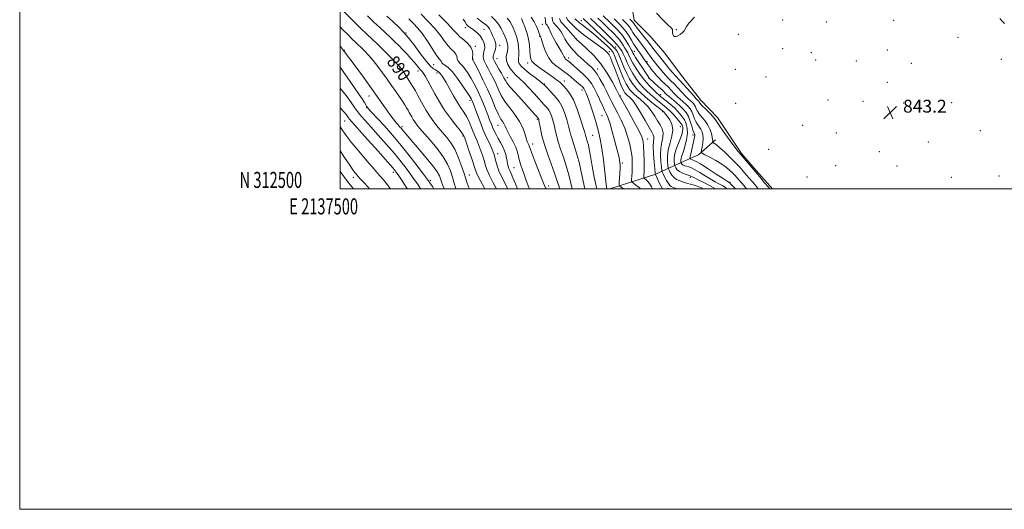
# Model space of a CAD drawing. Extents: x 2137300 to 2140200, y 312300 to 315200.
# Drawn here: x 2137300 to 2137914, y 312300 to 312605 of the extents above; entities that cross this region are included whole.
import ezdxf
from ezdxf.enums import TextEntityAlignment as Align

# ---------------------------------------------------------------- set-up
doc = ezdxf.new("R2010")
doc.units = 0
doc.header["$MEASUREMENT"] = 0
for name, color, linetype, lineweight in [('DTM HARD BREAKLINE', 7, 'Continuous', 0), ('DTM SPOT ELEVATION', 2, 'Continuous', 13), ('GRID LINE', 7, 'Continuous', 0), ('GRID TEXT', 7, 'Continuous', 0), ('INDEX CONTOUR', 41, 'Continuous', 13), ('INDEX CONTOUR LABEL', 244, 'Continuous', 0), ('INTERMEDIATE CONTOUR', 44, 'Continuous', 0), ('SPOT ELEVATION', 7, 'Continuous', 0)]:
    doc.layers.add(name, color=color, linetype=linetype, lineweight=lineweight)
doc.styles.add('Style-ITALICS', font='ITALICS.shx')
doc.styles.add('Style-WORKING', font='WORKING.shx')

# ---------------------------------------------------------------- blocks, each defined once
blk = doc.blocks.new('SPOT')
at = {"layer": 'SPOT ELEVATION'}
for p, q in [((-3.91, -3.91), (3.82, 3.81)), ((-1.65, 3.77), (1.72, -3.93))]:
    blk.add_line(p, q, dxfattribs=at)

msp = doc.modelspace()

# ---------------------------------------------------------------- linework, layer by layer
at = {"layer": 'DTM HARD BREAKLINE'}
for points in [[(2137750.53, 312522.02, 843.76), (2137735.39, 312544.4, 843.55), (2137724.81, 312555.42, 843.23), (2137712.48, 312571.41, 842.52), (2137702.61, 312584.56, 842.24), (2137693.45, 312595.22, 842.49), (2137683.57, 312605.18, 843.09), (2137682.18, 312612.98, 842.42), (2137685.41, 312622.53, 841.99)], [(2137668.238, 312500, 867.513), (2137696.28, 312508.78, 860.23), (2137714.74, 312517.21, 850.95), (2137723.61, 312521.07, 848.44), (2137734.27, 312530.59, 845.46)], [(2137769.906, 312500, 843.471), (2137768.16, 312501.76, 843.44), (2137759.7, 312511.36, 843.69), (2137750.53, 312522.02, 843.76)]]:
    msp.add_polyline3d(points, dxfattribs=at)
at = {"layer": 'DTM SPOT ELEVATION'}
for p in [(2137578.05, 312600.5, 878.5), (2137626.08, 312602.57, 867), (2137650.54, 312604.93, 857.1), (2137776.12, 312605.33, 842.8), (2137803.34, 312603.94, 842.68), (2137845.52, 312605.05, 843.52), (2137541.18, 312597.21, 886), (2137589.73, 312599.44, 877), (2137624.59, 312595.02, 868.1), (2137647.21, 312593.9, 861.89), (2137709.89, 312599.24, 841.9), (2137748.38, 312596.32, 842.56), (2137885.53, 312594.44, 843.7), (2137584.45, 312588.81, 879.8), (2137599.6, 312589.41, 875.5), (2137671.85, 312588.46, 855.2), (2137776.17, 312587.31, 842.18), (2137502.51, 312586.45, 894), (2137597.97, 312581.22, 875.1), (2137642.61, 312581.56, 865.5), (2137667.91, 312585.47, 859.7), (2137683.67, 312585.64, 849.1), (2137794, 312584.9, 842.6), (2137841.51, 312586.52, 843.46), (2137536.88, 312575.22, 890.2), (2137558.27, 312577.47, 885), (2137582.89, 312580.87, 879.9), (2137617.08, 312578.51, 870.45), (2137691.44, 312579.2, 847.7), (2137796.7, 312580.34, 842.4), (2137822.13, 312579.6, 842.9), (2137856.54, 312578.24, 843.1), (2137912.52, 312580.78, 842.9), (2137548.58, 312573.42, 888.5), (2137560.47, 312572.11, 886.5), (2137604.27, 312569.27, 875.4), (2137660.67, 312574.8, 863.47), (2137746.66, 312574.47, 842.74), (2137765.65, 312569.67, 842.94), (2137627.45, 312565.41, 871.9), (2137639.81, 312567.23, 869.4), (2137692.78, 312568.79, 850.1), (2137841.41, 312566.44, 842.8), (2137518.02, 312557.81, 894.7), (2137650.9, 312561.69, 868.5), (2137674.84, 312557.9, 861.9), (2137699.98, 312558.75, 851.4), (2137516.6, 312550.51, 896.1), (2137581.01, 312555.06, 884.4), (2137746.72, 312553.21, 843.4), (2137804.49, 312555.33, 843.2), (2137826.28, 312554.53, 843.1), (2137851.67, 312553.54, 843.2), (2137881.58, 312553.64, 842.24), (2137663.4, 312545.59, 866.9), (2137701.35, 312548.06, 856.2), (2137502.89, 312542.28, 900.9), (2137538.57, 312538.63, 893.7), (2137598.48, 312539.66, 880.8), (2137623.1, 312543.21, 876.2), (2137712.19, 312538.67, 855.2), (2137788.57, 312539.61, 842.2), (2137576.63, 312532.82, 888.2), (2137657.67, 312533.36, 869), (2137720.26, 312533.55, 850.4), (2137809.64, 312534.8, 842.8), (2137899.58, 312536.15, 842.02), (2137620.09, 312527.93, 877.4), (2137691.87, 312531.04, 861.34), (2137867, 312529.1, 843.12), (2137598.24, 312521.98, 883.4), (2137767.48, 312524.53, 842.76), (2137836.47, 312523.21, 843.3), (2137676.02, 312516.12, 865.74), (2137809.15, 312514.43, 843.3), (2137847.53, 312514.28, 843.5), (2137533.09, 312510.3, 900.5), (2137580.57, 312508.53, 889.3), (2137608.42, 312513.15, 881), (2137911.1, 312507.86, 843.5), (2137508.19, 312507.09, 904.5), (2137556.24, 312505.22, 895.7), (2137630.17, 312501.79, 877.5), (2137718.45, 312507.18, 854.4), (2137743.27, 312504.07, 849.8), (2137791.41, 312507.23, 843.1), (2137881.34, 312507.19, 843.3), (2137704.52, 312500.21, 858.7)]:
    msp.add_point(p, dxfattribs=at)
at = {"layer": 'GRID LINE', "flags": 128}
for points in [[(2137300, 312300), (2140200, 312300), (2140200, 315200), (2137300, 315200), (2137300, 312300)], [(2137500, 312500), (2140000, 312500), (2140000, 315000), (2137500, 315000), (2137500, 312500)]]:
    msp.add_lwpolyline(points, dxfattribs=at)
at = {"layer": 'INDEX CONTOUR', "flags": 128}
for points, elevation in [([(2137580.676, 312500), (2137580.164, 312501.153), (2137579.085, 312504.012), (2137578.189, 312506.788), (2137577.122, 312510.204), (2137575.61, 312514.722), (2137573.696, 312519.793), (2137571.505, 312524.612), (2137569.14, 312528.58), (2137566.629, 312531.916), (2137561.23, 312538.299), (2137558.507, 312541.708), (2137555.97, 312545.205), (2137553.74, 312548.715), (2137551.794, 312552.126), (2137548.501, 312558.223), (2137546.916, 312561.05), (2137545.142, 312564.063), (2137543.089, 312567.396), (2137541.024, 312570.647), (2137539.301, 312573.281), (2137538.088, 312575.004), (2137536.819, 312576.49), (2137534.74, 312578.651), (2137531.363, 312582.102), (2137527.261, 312586.247), (2137523.273, 312590.198), (2137519.954, 312593.367), (2137516.732, 312596.386), (2137512.75, 312600.191), (2137507.515, 312605.342), (2137500, 312612.853)], 890), ([(2137618.064, 312500), (2137617.724, 312500.7), (2137616.006, 312505.192), (2137614.77, 312508.942), (2137612.753, 312514.806), (2137611.984, 312517.38), (2137611.373, 312520.012), (2137610.683, 312522.828), (2137609.619, 312525.927), (2137608.011, 312529.321), (2137606.189, 312532.668), (2137604.608, 312535.538), (2137603.59, 312537.625), (2137602.939, 312539.121), (2137602.325, 312540.343), (2137601.469, 312541.641), (2137600.288, 312543.493), (2137598.749, 312546.412), (2137596.829, 312550.736), (2137594.551, 312556.124), (2137591.952, 312562.062), (2137589.134, 312568.01), (2137586.466, 312573.32), (2137584.387, 312577.322), (2137583.206, 312579.56), (2137582.714, 312580.462), (2137582.576, 312580.675), (2137582.518, 312580.787), (2137582.514, 312581.15), (2137582.604, 312582.054), (2137582.743, 312583.693), (2137582.563, 312585.859), (2137581.611, 312588.247), (2137579.625, 312590.594), (2137577.09, 312592.804), (2137574.677, 312594.826), (2137572.769, 312596.75), (2137570.592, 312599.218), (2137567.085, 312603.02), (2137561.635, 312608.551)], 880), ([(2137660.171, 312500), (2137659.868, 312500.874), (2137658.454, 312507.143), (2137657.204, 312514.092), (2137656.185, 312520.278), (2137655.437, 312524.606), (2137654.889, 312527.355), (2137654.446, 312529.147), (2137654.031, 312530.514), (2137653.348, 312532.538), (2137652.635, 312535.104), (2137651.693, 312538.286), (2137650.06, 312543.469), (2137647.914, 312549.627), (2137645.524, 312555.366), (2137643.148, 312559.591), (2137640.999, 312562.406), (2137639.278, 312564.221), (2137638.098, 312565.419), (2137637.208, 312566.285), (2137636.278, 312567.081), (2137634.997, 312568.048), (2137633.183, 312569.333), (2137627.461, 312573.286), (2137624.113, 312575.677), (2137621.345, 312577.838), (2137619.686, 312579.523), (2137618.911, 312581.121), (2137618.608, 312583.175), (2137618.403, 312586.086), (2137618.074, 312589.66), (2137617.439, 312593.558), (2137616.399, 312597.433), (2137615.192, 312600.91), (2137614.14, 312603.6), (2137613.125, 312606.111)], 870), ([(2137701.196, 312500), (2137700.145, 312501.75), (2137698.965, 312504.156), (2137697.416, 312507.61), (2137697.056, 312508.37), (2137696.868, 312508.739), (2137696.764, 312509.04), (2137696.648, 312509.982), (2137696.418, 312512.367), (2137696.024, 312516.642), (2137695.615, 312521.795), (2137695.387, 312526.453), (2137695.461, 312529.571), (2137695.66, 312531.418), (2137695.73, 312532.592), (2137695.426, 312533.697), (2137694.545, 312535.357), (2137692.891, 312538.206), (2137690.396, 312542.57), (2137687.493, 312547.564), (2137684.74, 312552.002), (2137682.579, 312554.978), (2137680.987, 312556.721), (2137678.966, 312558.501), (2137678.302, 312559.147), (2137677.742, 312559.781), (2137677.171, 312560.586), (2137676.395, 312562.09), (2137675.199, 312564.906), (2137673.472, 312569.334), (2137671.537, 312574.424), (2137669.817, 312578.913), (2137668.629, 312581.846), (2137667.84, 312583.502), (2137667.211, 312584.47), (2137666.456, 312585.304), (2137665.117, 312586.425), (2137662.693, 312588.229), (2137658.922, 312590.941), (2137654.516, 312594.157), (2137650.424, 312597.312), (2137647.377, 312599.95), (2137645.215, 312602.055), (2137643.556, 312603.72), (2137642.111, 312605.148), (2137640.961, 312606.973)], 860), ([(2137746.725, 312500), (2137745.15, 312501.613), (2137743.686, 312503.102), (2137743.077, 312503.7), (2137742.865, 312503.863), (2137742.555, 312504.046), (2137741.495, 312504.718), (2137738.996, 312506.348), (2137734.698, 312509.176), (2137729.564, 312512.512), (2137724.888, 312515.436), (2137721.677, 312517.248), (2137719.787, 312518.124), (2137718.791, 312518.465), (2137718.32, 312518.686), (2137718.263, 312519.272), (2137718.572, 312520.726), (2137720.544, 312529.332), (2137720.971, 312531.268), (2137721.195, 312532.409), (2137721.277, 312533.071), (2137721.274, 312533.529), (2137721.204, 312533.869), (2137721.08, 312534.136), (2137720.901, 312534.43), (2137720.612, 312535.096), (2137720.145, 312536.535), (2137719.443, 312538.984), (2137718.494, 312542.013), (2137717.295, 312545.022), (2137715.837, 312547.556), (2137714.094, 312549.715), (2137712.028, 312551.74), (2137709.666, 312553.802), (2137705.242, 312557.507), (2137703.731, 312558.87), (2137700.846, 312561.665), (2137698.707, 312563.662), (2137692.897, 312569.002), (2137692.612, 312569.393), (2137690.542, 312572.469), (2137688.586, 312575.401), (2137686.34, 312578.802), (2137684.4, 312581.809), (2137683.212, 312583.769), (2137682.636, 312584.836), (2137682.384, 312585.375), (2137682.183, 312585.751), (2137681.834, 312586.355), (2137679.988, 312589.701), (2137678.31, 312592.493), (2137676.123, 312595.612), (2137673.485, 312598.739), (2137670.679, 312601.664), (2137668.045, 312604.203), (2137664.163, 312607.8)], 850), ([(2137541.922, 312500), (2137541.279, 312500.992), (2137538.686, 312504.928), (2137536.596, 312508.044), (2137535.006, 312510.296), (2137533.011, 312512.773), (2137529.471, 312516.855), (2137523.736, 312523.352), (2137517.113, 312530.821), (2137505.713, 312543.608), (2137505.395, 312544.017), (2137504.668, 312545.098), (2137503.923, 312546.129), (2137502.533, 312547.795), (2137500, 312550.488)], 900)]:
    msp.add_lwpolyline(points, dxfattribs=dict(at, elevation=elevation))
at = {"layer": 'INTERMEDIATE CONTOUR', "flags": 128}
for points, elevation in [([(2137590.251, 312500), (2137587.303, 312505.33), (2137585.438, 312508.953), (2137584.388, 312511.522), (2137581.874, 312519.247), (2137580.129, 312524.526), (2137578.634, 312528.995), (2137577.754, 312531.583), (2137577.362, 312532.685), (2137577.212, 312533.063), (2137577.024, 312533.435), (2137576.392, 312534.341), (2137574.875, 312536.279), (2137572.201, 312539.582), (2137568.779, 312543.967), (2137565.182, 312548.988), (2137561.895, 312554.211), (2137559.034, 312559.249), (2137554.686, 312567.325), (2137553.167, 312570.039), (2137552.013, 312571.917), (2137551.152, 312573.067), (2137549.752, 312574.545), (2137548.915, 312575.58), (2137547.795, 312577.021), (2137546.249, 312578.908), (2137544.194, 312581.243), (2137541.774, 312583.874), (2137539.19, 312586.609), (2137536.595, 312589.299), (2137533.937, 312591.965), (2137531.114, 312594.666), (2137528.038, 312597.478), (2137524.667, 312600.526), (2137520.971, 312603.947), (2137516.975, 312607.803)], 888), ([(2137597.549, 312500), (2137595.55, 312503.678), (2137593.194, 312508.245), (2137591.689, 312511.671), (2137590.772, 312514.381), (2137589.998, 312517.073), (2137589.015, 312520.258), (2137587.849, 312523.72), (2137586.62, 312527.052), (2137585.42, 312529.972), (2137584.238, 312532.68), (2137583.034, 312535.494), (2137581.769, 312538.631), (2137580.409, 312541.893), (2137578.916, 312544.978), (2137577.255, 312547.72), (2137575.376, 312550.486), (2137573.227, 312553.781), (2137570.815, 312557.895), (2137566.22, 312566.2), (2137564.556, 312569.054), (2137563.302, 312570.953), (2137562.295, 312572.174), (2137561.384, 312572.978), (2137560.463, 312573.564), (2137559.436, 312574.112), (2137558.174, 312574.88), (2137556.404, 312576.428), (2137553.82, 312579.392), (2137550.236, 312584.133), (2137545.94, 312589.897), (2137541.343, 312595.651), (2137536.83, 312600.558), (2137532.691, 312604.537), (2137529.192, 312607.702)], 886), ([(2137604.515, 312500), (2137604.293, 312500.486), (2137602.473, 312504.119), (2137600.656, 312507.704), (2137599.085, 312511.16), (2137597.94, 312514.39), (2137597.157, 312517.24), (2137596.611, 312519.544), (2137596.157, 312521.269), (2137595.57, 312522.913), (2137594.605, 312525.109), (2137593.096, 312528.337), (2137591.187, 312532.474), (2137589.103, 312537.249), (2137587.058, 312542.325), (2137585.236, 312547.114), (2137582.904, 312553.419), (2137582.38, 312554.789), (2137582.051, 312555.578), (2137581.687, 312556.313), (2137580.906, 312557.606), (2137579.287, 312560.089), (2137576.584, 312564.094), (2137573.278, 312568.746), (2137570.021, 312572.867), (2137567.358, 312575.565), (2137565.391, 312577.08), (2137564.109, 312577.938), (2137563.453, 312578.581), (2137563.164, 312579.13), (2137562.938, 312579.625), (2137561.553, 312581.334), (2137559.928, 312583.632), (2137554.502, 312592.04), (2137551.376, 312596.561), (2137548.408, 312600.272), (2137545.57, 312603.317), (2137542.749, 312606.045)], 884), ([(2137610.641, 312500), (2137609.362, 312503.158), (2137607.826, 312506.907), (2137606.668, 312509.548), (2137605.849, 312511.319), (2137605.267, 312512.685), (2137604.829, 312514.047), (2137604.484, 312515.534), (2137604.186, 312517.213), (2137603.875, 312519.132), (2137603.415, 312521.28), (2137602.65, 312523.634), (2137601.488, 312526.151), (2137600.076, 312528.746), (2137598.625, 312531.32), (2137597.308, 312533.792), (2137596.147, 312536.154), (2137595.129, 312538.416), (2137594.214, 312540.64), (2137593.268, 312543.092), (2137592.128, 312546.096), (2137590.688, 312549.839), (2137589.02, 312554.011), (2137587.253, 312558.169), (2137585.485, 312561.969), (2137583.695, 312565.439), (2137581.837, 312568.706), (2137579.895, 312571.827), (2137577.996, 312574.604), (2137576.298, 312576.771), (2137574.938, 312578.176), (2137573.953, 312579.115), (2137573.357, 312579.996), (2137573.097, 312581.137), (2137572.863, 312582.495), (2137572.274, 312583.935), (2137571.053, 312585.394), (2137569.321, 312587.069), (2137567.302, 312589.229), (2137565.126, 312592.086), (2137562.547, 312595.629), (2137559.23, 312599.79), (2137555.021, 312604.412), (2137550.509, 312608.987)], 882), ([(2137628.494, 312500), (2137628.199, 312500.505), (2137627.629, 312501.699), (2137626.926, 312503.488), (2137625.703, 312506.651), (2137621.496, 312517.239), (2137619.59, 312522.102), (2137618.485, 312525.098), (2137617.97, 312526.627), (2137617.674, 312527.468), (2137617.286, 312528.319), (2137616.752, 312529.569), (2137616.079, 312531.526), (2137615.225, 312534.401), (2137613.943, 312538.005), (2137611.937, 312542.049), (2137609.068, 312546.266), (2137605.818, 312550.474), (2137602.824, 312554.507), (2137600.559, 312558.25), (2137598.826, 312561.795), (2137597.267, 312565.274), (2137595.605, 312568.764), (2137593.912, 312572.089), (2137592.346, 312575.011), (2137591.049, 312577.365), (2137590.083, 312579.287), (2137589.497, 312580.985), (2137589.307, 312582.622), (2137589.415, 312584.185), (2137589.694, 312585.614), (2137590.01, 312586.891), (2137590.203, 312588.167), (2137590.107, 312589.632), (2137589.588, 312591.412), (2137588.656, 312593.368), (2137587.352, 312595.297), (2137585.749, 312597.025), (2137584.036, 312598.5), (2137582.429, 312599.697), (2137580.091, 312601.325), (2137579.361, 312601.925), (2137578.867, 312602.517), (2137577.831, 312604.241), (2137576.813, 312605.73)], 878), ([(2137637.052, 312500), (2137636.381, 312501.887), (2137635.267, 312505.418), (2137633.855, 312509.655), (2137629.515, 312521.398), (2137627.416, 312527.606), (2137625.917, 312533.09), (2137624.965, 312537.531), (2137624.082, 312542.524), (2137623.916, 312543.33), (2137623.823, 312543.603), (2137623.745, 312543.74), (2137619.514, 312548.461), (2137613.069, 312555.589), (2137609.172, 312559.941), (2137605.936, 312563.661), (2137604.006, 312566.075), (2137603.088, 312567.463), (2137602.236, 312569.21), (2137601.604, 312570.374), (2137600.59, 312572.124), (2137599.122, 312574.595), (2137597.526, 312577.321), (2137596.228, 312579.685), (2137595.557, 312581.256), (2137595.451, 312582.367), (2137595.751, 312583.531), (2137596.285, 312585.129), (2137596.836, 312586.989), (2137597.174, 312588.798), (2137597.121, 312590.344), (2137596.707, 312591.814), (2137596.014, 312593.487), (2137595.124, 312595.542), (2137594.131, 312597.724), (2137593.125, 312599.673), (2137592.149, 312601.133), (2137591.032, 312602.28), (2137589.551, 312603.398), (2137587.588, 312604.73), (2137585.419, 312606.362)], 876), ([(2137644.873, 312500), (2137644.003, 312503.384), (2137642.662, 312508.737), (2137641.107, 312514.347), (2137639.343, 312519.739), (2137637.576, 312524.739), (2137636.06, 312529.25), (2137634.974, 312533.214), (2137634.189, 312536.722), (2137633.499, 312539.903), (2137632.742, 312542.84), (2137631.914, 312545.429), (2137631.057, 312547.524), (2137630.197, 312549.041), (2137629.32, 312550.17), (2137627.361, 312552.29), (2137621.011, 312559.371), (2137617.72, 312562.955), (2137614.564, 312566.226), (2137611.963, 312568.695), (2137609.826, 312570.666), (2137607.934, 312572.64), (2137606.152, 312574.987), (2137604.673, 312577.555), (2137603.775, 312580.062), (2137603.623, 312582.283), (2137603.953, 312584.229), (2137604.387, 312585.969), (2137604.621, 312587.568), (2137604.621, 312589.06), (2137604.422, 312590.473), (2137604.053, 312591.864), (2137603.503, 312593.385), (2137602.755, 312595.215), (2137601.781, 312597.472), (2137600.507, 312600.019), (2137598.85, 312602.656), (2137596.781, 312605.198), (2137594.48, 312607.52)], 874), ([(2137652.697, 312500), (2137652.211, 312501.817), (2137651.431, 312505.721), (2137650.442, 312510.538), (2137649.262, 312515.774), (2137647.997, 312520.72), (2137646.752, 312524.822), (2137645.623, 312528.142), (2137644.704, 312530.894), (2137644.031, 312533.34), (2137643.413, 312535.913), (2137642.596, 312539.095), (2137641.401, 312543.154), (2137639.914, 312547.528), (2137638.29, 312551.445), (2137636.65, 312554.342), (2137634.975, 312556.496), (2137631.371, 312560.393), (2137628.267, 312563.857), (2137627.353, 312564.854), (2137626.359, 312565.741), (2137624.595, 312567.099), (2137621.635, 312569.315), (2137618.122, 312571.999), (2137614.962, 312574.567), (2137612.864, 312576.563), (2137611.732, 312578.042), (2137611.271, 312579.188), (2137611.203, 312580.209), (2137611.336, 312581.416), (2137611.498, 312583.149), (2137611.531, 312585.635), (2137611.342, 312588.658), (2137610.852, 312591.892), (2137610.03, 312595.039), (2137609.033, 312597.912), (2137608.064, 312600.351), (2137607.21, 312602.308), (2137606.092, 312604.18), (2137604.221, 312606.478)], 872), ([(2137666.324, 312500), (2137666.224, 312501.035), (2137665.867, 312504.43), (2137665.204, 312510.48), (2137664.318, 312517.963), (2137663.33, 312525.207), (2137662.325, 312530.966), (2137661.234, 312535.688), (2137659.95, 312540.244), (2137658.423, 312545.244), (2137656.827, 312550.244), (2137655.39, 312554.538), (2137654.288, 312557.592), (2137653.495, 312559.587), (2137652.922, 312560.877), (2137652.485, 312561.78), (2137652.085, 312562.464), (2137651.619, 312563.063), (2137650.973, 312563.716), (2137649.98, 312564.6), (2137646.332, 312567.696), (2137643.903, 312569.728), (2137641.578, 312571.625), (2137639.648, 312573.123), (2137637.951, 312574.358), (2137636.214, 312575.567), (2137634.238, 312576.994), (2137632.148, 312578.922), (2137630.139, 312581.639), (2137628.389, 312585.241), (2137626.979, 312589.044), (2137625.377, 312593.98), (2137625.094, 312594.759), (2137624.866, 312595.294), (2137624.261, 312596.956), (2137623.558, 312598.818), (2137622.501, 312601.275), (2137621.045, 312604.089), (2137619.148, 312607.07)], 868), ([(2137676.718, 312500), (2137675.959, 312500.525), (2137674.631, 312501.516), (2137674.176, 312502.389), (2137674.205, 312503.893), (2137674.381, 312506.519), (2137674.575, 312509.725), (2137674.711, 312512.713), (2137674.728, 312514.884), (2137674.618, 312516.451), (2137674.388, 312517.824), (2137674.028, 312519.43), (2137673.452, 312521.749), (2137671.291, 312530.218), (2137669.843, 312535.706), (2137668.447, 312540.578), (2137667.271, 312544.02), (2137666.18, 312546.572), (2137664.969, 312549.119), (2137663.492, 312552.317), (2137661.844, 312555.931), (2137660.181, 312559.505), (2137658.581, 312562.696), (2137656.795, 312565.631), (2137654.497, 312568.554), (2137651.523, 312571.604), (2137648.361, 312574.491), (2137645.662, 312576.82), (2137642.404, 312579.573), (2137642.018, 312579.874), (2137640.936, 312580.647), (2137640.518, 312581.032), (2137640.116, 312581.576), (2137639.724, 312582.36), (2137639.145, 312583.57), (2137638.142, 312585.415), (2137636.576, 312587.995), (2137634.745, 312590.98), (2137633.053, 312593.931), (2137631.808, 312596.482), (2137630.275, 312600.156), (2137629.685, 312601.297), (2137629.161, 312602.062), (2137628.417, 312602.901), (2137628.223, 312603.323), (2137628.148, 312604.062), (2137628.116, 312605.32), (2137627.747, 312607.119)], 866), ([(2137687.327, 312500), (2137686.523, 312500.765), (2137684.577, 312502.281), (2137683.002, 312503.387), (2137682.135, 312504.043), (2137681.842, 312504.676), (2137681.873, 312505.83), (2137682.01, 312507.888), (2137682.165, 312510.606), (2137682.287, 312513.577), (2137682.312, 312516.523), (2137682.133, 312519.656), (2137681.637, 312523.314), (2137680.723, 312527.723), (2137679.365, 312532.66), (2137677.553, 312537.792), (2137675.339, 312542.797), (2137673.015, 312547.4), (2137670.935, 312551.338), (2137669.335, 312554.492), (2137667.958, 312557.321), (2137666.428, 312560.429), (2137664.484, 312564.2), (2137662.331, 312568.145), (2137660.29, 312571.558), (2137658.557, 312573.959), (2137656.825, 312575.792), (2137654.664, 312577.728), (2137651.801, 312580.268), (2137648.603, 312583.231), (2137645.594, 312586.265), (2137643.198, 312589.066), (2137641.425, 312591.517), (2137640.184, 312593.548), (2137639.349, 312595.146), (2137638.661, 312596.515), (2137637.826, 312597.915), (2137636.646, 312599.515), (2137635.293, 312601.14), (2137633.092, 312603.563), (2137632.509, 312604.828), (2137632.284, 312607.047)], 864), ([(2137694.925, 312500), (2137694.214, 312501.155), (2137692.976, 312503.248), (2137691.818, 312504.74), (2137690.801, 312505.694), (2137689.639, 312506.556), (2137689.502, 312506.853), (2137689.516, 312507.395), (2137689.579, 312508.447), (2137689.642, 312510.319), (2137689.674, 312513.333), (2137689.645, 312517.592), (2137689.546, 312522.319), (2137689.372, 312526.519), (2137689.043, 312529.576), (2137688.184, 312532.394), (2137686.344, 312536.254), (2137683.313, 312541.944), (2137679.837, 312548.273), (2137674.216, 312558.449), (2137672.287, 312562.137), (2137669.937, 312566.535), (2137666.671, 312572.101), (2137662.677, 312577.898), (2137658.224, 312583.104), (2137653.937, 312587.369), (2137650.525, 312590.461), (2137647.557, 312593.1), (2137647.206, 312593.431), (2137647.025, 312593.627), (2137646.911, 312593.773), (2137646.75, 312594.023), (2137646.366, 312594.499), (2137645.377, 312595.671), (2137643.606, 312597.734), (2137641.424, 312600.219), (2137637.766, 312604.217), (2137636.789, 312606.257)], 862), ([(2137710.043, 312500), (2137709.648, 312500.143), (2137707.827, 312500.875), (2137706.627, 312501.393), (2137705.763, 312502.022), (2137704.879, 312503.189), (2137703.73, 312505.137), (2137702.504, 312507.392), (2137701.504, 312509.296), (2137700.94, 312510.456), (2137700.671, 312511.529), (2137700.467, 312513.437), (2137700.176, 312516.804), (2137699.967, 312521.074), (2137700.088, 312525.395), (2137700.659, 312529.094), (2137701.297, 312532.197), (2137701.491, 312534.909), (2137700.867, 312537.424), (2137699.6, 312539.893), (2137698.004, 312542.459), (2137696.315, 312545.216), (2137694.476, 312548.057), (2137692.354, 312550.831), (2137689.893, 312553.394), (2137687.354, 312555.668), (2137685.076, 312557.588), (2137683.308, 312559.134), (2137681.947, 312560.459), (2137680.798, 312561.761), (2137679.674, 312563.283), (2137678.421, 312565.45), (2137676.888, 312568.735), (2137675.013, 312573.328), (2137671.447, 312582.49), (2137670.317, 312585.038), (2137669.2, 312586.639), (2137667.431, 312588.347), (2137664.572, 312590.939), (2137661.068, 312594.052), (2137657.587, 312597.039), (2137654.678, 312599.389), (2137650.754, 312602.39), (2137649.608, 312603.35), (2137648.701, 312604.17), (2137647.712, 312605.022), (2137646.436, 312606.101)], 858), ([(2137726.636, 312500), (2137725.962, 312500.334), (2137722.864, 312501.64), (2137720.394, 312502.457), (2137718.475, 312502.933), (2137716.929, 312503.28), (2137715.589, 312503.67), (2137714.311, 312504.12), (2137711.459, 312505.138), (2137709.887, 312505.862), (2137708.381, 312506.957), (2137707.062, 312508.5), (2137706.001, 312510.169), (2137705.259, 312511.541), (2137704.855, 312512.372), (2137704.662, 312513.142), (2137704.516, 312514.507), (2137704.328, 312516.966), (2137704.319, 312520.352), (2137704.789, 312524.339), (2137705.868, 312528.601), (2137707.023, 312532.851), (2137707.553, 312536.803), (2137706.971, 312540.212), (2137705.661, 312542.993), (2137704.221, 312545.096), (2137703.133, 312546.515), (2137702.408, 312547.387), (2137701.943, 312547.897), (2137701.567, 312548.261), (2137700.853, 312548.856), (2137696.64, 312552.236), (2137693.355, 312554.904), (2137690.161, 312557.56), (2137687.603, 312559.806), (2137685.586, 312561.776), (2137683.853, 312563.741), (2137682.186, 312565.956), (2137680.515, 312568.624), (2137678.81, 312571.937), (2137677.067, 312575.928), (2137675.4, 312580.013), (2137673.951, 312583.456), (2137672.78, 312585.746), (2137671.627, 312587.302), (2137670.148, 312588.773), (2137665.525, 312593.04), (2137662.633, 312595.743), (2137659.603, 312598.636), (2137654.387, 312603.674), (2137652.753, 312605.212), (2137651.609, 312606.219)], 856), ([(2137734.249, 312500), (2137730.825, 312501.863), (2137726.582, 312504.019), (2137722.977, 312505.816), (2137720.667, 312506.994), (2137719.179, 312507.73), (2137717.752, 312508.313), (2137715.831, 312508.984), (2137713.67, 312509.799), (2137711.723, 312510.772), (2137710.347, 312511.877), (2137709.493, 312512.949), (2137709.014, 312513.786), (2137708.77, 312514.288), (2137708.654, 312514.752), (2137708.565, 312515.578), (2137708.46, 312517.081), (2137708.511, 312519.258), (2137708.948, 312522.022), (2137709.905, 312525.232), (2137711.139, 312528.534), (2137712.312, 312531.516), (2137713.153, 312533.869), (2137713.652, 312535.666), (2137713.866, 312537.087), (2137713.81, 312538.324), (2137713.329, 312539.648), (2137712.226, 312541.349), (2137710.404, 312543.599), (2137708.166, 312546.097), (2137705.916, 312548.424), (2137703.953, 312550.275), (2137702.163, 312551.805), (2137698.284, 312554.921), (2137696.066, 312556.744), (2137693.765, 312558.718), (2137691.459, 312560.829), (2137689.169, 312563.137), (2137686.908, 312565.721), (2137684.697, 312568.629), (2137682.609, 312571.799), (2137680.732, 312575.139), (2137679.129, 312578.52), (2137677.787, 312581.647), (2137676.667, 312584.195), (2137675.738, 312585.937), (2137674.974, 312587.067), (2137674.35, 312587.883), (2137673.753, 312588.714), (2137672.714, 312590.004), (2137670.678, 312592.226), (2137667.32, 312595.639), (2137663.256, 312599.638), (2137659.332, 312603.401), (2137656.234, 312606.275)], 854), ([(2137741.345, 312500), (2137740.378, 312500.789), (2137738.814, 312501.791), (2137736.69, 312502.955), (2137734.038, 312504.369), (2137730.986, 312506.082), (2137727.692, 312508.082), (2137724.444, 312510.099), (2137721.563, 312511.802), (2137719.295, 312512.943), (2137717.566, 312513.629), (2137716.227, 312514.052), (2137715.148, 312514.38), (2137714.296, 312514.683), (2137713.657, 312515.007), (2137713.214, 312515.378), (2137712.932, 312515.743), (2137712.769, 312516.031), (2137712.685, 312516.204), (2137712.645, 312516.364), (2137712.614, 312516.648), (2137712.578, 312517.166), (2137712.596, 312517.915), (2137712.746, 312518.866), (2137713.094, 312520.04), (2137713.649, 312521.657), (2137714.406, 312523.985), (2137715.317, 312527.167), (2137716.157, 312530.823), (2137716.659, 312534.448), (2137716.603, 312537.644), (2137715.971, 312540.458), (2137714.795, 312543.05), (2137713.117, 312545.548), (2137711.016, 312547.992), (2137708.584, 312550.389), (2137705.952, 312552.716), (2137703.425, 312554.808), (2137699.927, 312557.606), (2137698.776, 312558.586), (2137697.369, 312559.876), (2137695.314, 312561.852), (2137692.753, 312564.498), (2137689.964, 312567.701), (2137687.208, 312571.302), (2137684.705, 312574.973), (2137682.655, 312578.342), (2137681.198, 312581.104), (2137680.215, 312583.236), (2137679.526, 312584.785), (2137678.961, 312585.844), (2137677.751, 312587.732), (2137676.87, 312589.208), (2137675.512, 312591.249), (2137673.4, 312593.919), (2137670.398, 312597.193), (2137666.927, 312600.686), (2137663.551, 312603.92), (2137660.741, 312606.512)], 852), ([(2137753.659, 312500), (2137751.818, 312502.074), (2137746.213, 312508.422), (2137744.897, 312509.827), (2137743.257, 312511.434), (2137741.065, 312513.288), (2137738.128, 312515.362), (2137734.424, 312517.579), (2137730.625, 312519.652), (2137727.576, 312521.241), (2137725.904, 312522.168), (2137725.366, 312522.906), (2137725.498, 312524.082), (2137725.884, 312526.136), (2137726.283, 312528.742), (2137726.502, 312531.379), (2137726.383, 312533.631), (2137725.93, 312535.493), (2137725.182, 312537.064), (2137724.2, 312538.466), (2137723.116, 312539.902), (2137722.079, 312541.596), (2137721.194, 312543.686), (2137720.38, 312545.954), (2137719.515, 312548.094), (2137718.487, 312549.879), (2137717.26, 312551.4), (2137715.804, 312552.827), (2137714.116, 312554.307), (2137712.271, 312555.896), (2137710.367, 312557.628), (2137708.474, 312559.518), (2137706.569, 312561.514), (2137704.603, 312563.545), (2137702.564, 312565.54), (2137700.59, 312567.421), (2137698.854, 312569.111), (2137697.471, 312570.567), (2137696.325, 312571.895), (2137695.245, 312573.238), (2137694.104, 312574.691), (2137692.965, 312576.166), (2137691.935, 312577.53), (2137691.077, 312578.709), (2137690.267, 312579.869), (2137686.914, 312584.81), (2137685.77, 312586.456), (2137684.869, 312587.709), (2137684.06, 312588.882), (2137683.12, 312590.417), (2137681.871, 312592.618), (2137680.311, 312595.261), (2137678.486, 312597.985), (2137676.466, 312600.486), (2137674.418, 312602.667), (2137672.538, 312604.485), (2137670.981, 312605.935)], 848), ([(2137768.165, 312500), (2137767.209, 312501.006), (2137764.679, 312503.893), (2137762.442, 312506.597), (2137759.641, 312510.075), (2137753.395, 312517.512), (2137751.344, 312519.908), (2137749.831, 312521.632), (2137748.395, 312523.327), (2137746.384, 312525.895), (2137743.393, 312529.897), (2137740.037, 312534.514), (2137737.189, 312538.584), (2137734.254, 312543.083), (2137732.839, 312544.828), (2137730.637, 312547.103), (2137728.103, 312549.585), (2137725.947, 312551.719), (2137724.694, 312553.091), (2137724.153, 312553.838), (2137723.955, 312554.237), (2137723.79, 312554.526), (2137723.591, 312554.771), (2137723.015, 312555.318), (2137722.234, 312556.117), (2137720.616, 312557.87), (2137712.115, 312567.305), (2137708.966, 312570.713), (2137707.557, 312572.32), (2137705.615, 312574.645), (2137703.448, 312577.293), (2137700.25, 312581.255), (2137695.107, 312587.771), (2137693.616, 312589.695), (2137691.499, 312592.513), (2137690.219, 312594.154), (2137686.424, 312598.83), (2137684.708, 312600.973), (2137683.617, 312602.416), (2137682.628, 312603.847), (2137682.253, 312604.31), (2137681.874, 312604.715), (2137681.22, 312605.359), (2137680.875, 312605.855)], 844), ([(2137721.049, 312607.002), (2137717.797, 312603.608), (2137716.047, 312601.277), (2137714.706, 312598.601), (2137713.634, 312597.417), (2137712.216, 312596.301), (2137710.784, 312595.454), (2137709.608, 312595.038), (2137708.714, 312595.062), (2137708.068, 312595.5), (2137707.636, 312596.29), (2137707.391, 312597.247), (2137707.307, 312598.149), (2137707.333, 312598.837), (2137707.312, 312599.378), (2137707.063, 312599.9), (2137706.357, 312600.614), (2137704.782, 312602.077), (2137701.876, 312604.929), (2137697.477, 312609.468)], 842), ([(2137914.508, 312603.128), (2137913.186, 312604.578), (2137911.576, 312606.2)], 842), ([(2137572.162, 312500), (2137572.129, 312500.103), (2137571.167, 312503.504), (2137570.1, 312507.231), (2137568.835, 312511.102), (2137567.036, 312515.25), (2137564.306, 312519.885), (2137560.461, 312525.065), (2137556.172, 312530.222), (2137549.598, 312537.783), (2137547.807, 312539.957), (2137546.564, 312541.65), (2137545.54, 312543.263), (2137544.645, 312544.831), (2137543.129, 312547.639), (2137542.371, 312548.983), (2137541.477, 312550.492), (2137540.343, 312552.315), (2137538.887, 312554.557), (2137537.029, 312557.311), (2137534.729, 312560.626), (2137532.098, 312564.36), (2137529.282, 312568.328), (2137526.41, 312572.349), (2137523.525, 312576.266), (2137520.652, 312579.926), (2137517.84, 312583.189), (2137515.238, 312585.968), (2137513.025, 312588.187), (2137511.269, 312589.871), (2137509.602, 312591.436), (2137507.551, 312593.401), (2137504.783, 312596.135), (2137501.55, 312599.428), (2137500, 312601.068)], 892), ([(2137760.927, 312500), (2137760.373, 312500.663), (2137758.772, 312502.582), (2137757.072, 312504.562), (2137753.455, 312508.713), (2137751.553, 312510.921), (2137749.384, 312513.369), (2137746.705, 312516.224), (2137743.411, 312519.53), (2137739.961, 312522.835), (2137736.956, 312525.565), (2137734.855, 312527.295), (2137733.564, 312528.198), (2137732.491, 312528.8), (2137732.377, 312528.956), (2137732.405, 312529.206), (2137732.472, 312529.696), (2137732.452, 312530.617), (2137732.212, 312532.173), (2137731.637, 312534.469), (2137730.673, 312537.208), (2137729.284, 312539.994), (2137727.5, 312542.503), (2137725.62, 312544.708), (2137724.013, 312546.658), (2137722.944, 312548.388), (2137722.267, 312549.896), (2137721.734, 312551.166), (2137721.139, 312552.202), (2137720.425, 312553.086), (2137719.579, 312553.914), (2137718.565, 312554.812), (2137717.253, 312556.007), (2137715.491, 312557.749), (2137713.216, 312560.166), (2137710.715, 312562.89), (2137708.359, 312565.425), (2137706.421, 312567.417), (2137704.778, 312569.067), (2137703.205, 312570.716), (2137701.54, 312572.609), (2137699.867, 312574.619), (2137698.331, 312576.523), (2137693.979, 312582.054), (2137692.987, 312583.345), (2137691.926, 312584.785), (2137689.491, 312588.238), (2137688.124, 312590.113), (2137685.247, 312593.849), (2137683.914, 312595.695), (2137682.744, 312597.517), (2137681.661, 312599.274), (2137680.556, 312600.916), (2137679.359, 312602.398), (2137678.146, 312603.69), (2137677.032, 312604.768), (2137676.1, 312605.647)], 846), ([(2137565.035, 312500), (2137564.972, 312500.103), (2137563.844, 312502.432), (2137563.136, 312504.377), (2137562.608, 312506.144), (2137561.951, 312508.008), (2137560.593, 312510.513), (2137557.895, 312514.27), (2137553.539, 312519.571), (2137548.485, 312525.433), (2137544.012, 312530.555), (2137541.094, 312533.95), (2137539.476, 312535.896), (2137537.995, 312537.731), (2137537.508, 312538.297), (2137536.137, 312539.815), (2137535.464, 312540.604), (2137534.528, 312541.756), (2137533.135, 312543.565), (2137531.066, 312546.362), (2137528.148, 312550.408), (2137514.471, 312569.609), (2137508.696, 312577.572), (2137502.785, 312585.455), (2137500, 312588.987)], 894), ([(2137558.507, 312500), (2137557.632, 312501.307), (2137556.032, 312503.658), (2137554.474, 312505.834), (2137552.006, 312509.115), (2137547.994, 312514.355), (2137543.06, 312520.712), (2137538.139, 312526.921), (2137533.956, 312531.998), (2137530.401, 312536.108), (2137527.153, 312539.708), (2137524.002, 312543.119), (2137518.989, 312548.481), (2137517.674, 312549.915), (2137516.976, 312550.76), (2137516.528, 312551.449), (2137515.991, 312552.384), (2137515.118, 312553.834), (2137513.697, 312556.035), (2137511.608, 312559.106), (2137506.604, 312566.344), (2137504.357, 312569.653), (2137502.379, 312572.526), (2137500.602, 312574.938), (2137500, 312575.666)], 896), ([(2137550.172, 312500), (2137548.586, 312502.349), (2137545.203, 312507.214), (2137541.768, 312511.921), (2137538.069, 312516.693), (2137533.805, 312521.888), (2137528.844, 312527.677), (2137523.741, 312533.481), (2137519.22, 312538.536), (2137513.516, 312544.816), (2137511.987, 312546.561), (2137510.962, 312547.878), (2137509.999, 312549.292), (2137508.618, 312551.359), (2137506.476, 312554.44), (2137503.789, 312558.115), (2137500.909, 312561.767), (2137500, 312562.797)], 898), ([(2137531.325, 312500), (2137531.014, 312500.438), (2137528.905, 312503.214), (2137526.954, 312505.583), (2137524.64, 312508.235), (2137521.339, 312511.99), (2137516.713, 312517.337), (2137511.557, 312523.408), (2137506.949, 312528.996), (2137503.709, 312533.173), (2137501.627, 312536.112), (2137500, 312538.618)], 902), ([(2137518.212, 312500), (2137515.359, 312503.173), (2137512.514, 312506.267), (2137510.322, 312508.722), (2137508.332, 312511.223), (2137505.932, 312514.632), (2137502.71, 312519.515), (2137500, 312523.733)], 904), ([(2137508.18, 312500), (2137508.082, 312500.115), (2137504.522, 312504.611), (2137500.626, 312509.986), (2137500, 312510.891)], 906)]:
    msp.add_lwpolyline(points, dxfattribs=dict(at, elevation=elevation))

# ---------------------------------------------------------------- block references
at = {"layer": 'SPOT ELEVATION'}
msp.add_blockref('SPOT', (2137843.271, 312547.49, 843.2), dxfattribs=at)

# ---------------------------------------------------------------- texts
at = {"layer": 'GRID TEXT', "style": 'Style-WORKING', "width": 0.67}
msp.add_text('N 312500', height=10, dxfattribs=at).set_placement((2137476.273, 312500.5), align=Align.RIGHT)
msp.add_text('E 2137500', height=10, dxfattribs=at).set_placement((2137489.671, 312494), align=Align.TOP_CENTER)
at = {"layer": 'INDEX CONTOUR LABEL', "style": 'Style-ITALICS', "width": 0.875}
msp.add_text('890', height=8, rotation=306.599999, dxfattribs=at).set_placement((2137531.876, 312581.577, 890), align=Align.MIDDLE_LEFT)
at = {"layer": 'SPOT ELEVATION', "style": 'Style-ITALICS'}
msp.add_text('843.2', height=8, dxfattribs=at).set_placement((2137851.271, 312547.49, 843.2))

doc.saveas('drawing.dxf')
